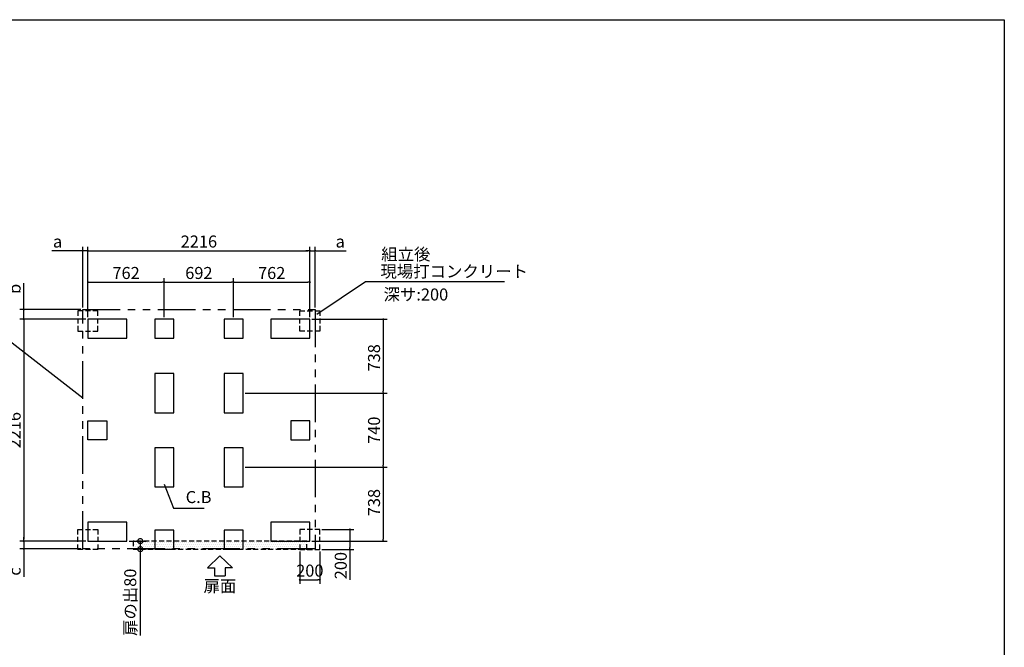
# Model space of a CAD drawing. Extents: x 220 to 16383, y -219 to 11106.
# Drawn here: x 6474 to 16307, y 4836 to 11106 of the extents above; entities that cross this region are included whole.
import ezdxf
from ezdxf.enums import TextEntityAlignment as Align

# ---------------------------------------------------------------- set-up
doc = ezdxf.new("R2010")
doc.units = 0
doc.header["$LTSCALE"] = 20
doc.header["$PDMODE"] = 3
doc.header["$PDSIZE"] = 2
doc.linetypes.add('HIDDEN', pattern=[0.375, 0.25, -0.125])
doc.linetypes.add('PHANTOM', pattern=[2.5, 1.25, -0.25, 0.25, -0.25, 0.25, -0.25])
doc.layers.get('0').update_dxf_attribs({"linetype": 'CONTINUOUS'})
doc.layers.get('DEFPOINTS').update_dxf_attribs({"linetype": 'CONTINUOUS'})
for name, color, linetype in [('ブロック', 5, 'CONTINUOUS'), ('仕様書枠', 230, 'CONTINUOUS'), ('太線', 3, 'CONTINUOUS'), ('寸法', 4, 'CONTINUOUS'), ('想像線', 6, 'PHANTOM'), ('文字', 7, 'CONTINUOUS'), ('点線', 2, 'HIDDEN'), ('細線', 5, 'CONTINUOUS'), ('部品1', 7, 'CONTINUOUS')]:
    doc.layers.add(name, color=color, linetype=linetype)
doc.styles.add('MSPゴシック', font='txt')
doc.styles.get("Standard").update_dxf_attribs({"font": 'txt', "bigfont": 'bigfont.shx'})
doc.styles.add('STYLE1', font='isocp.shx', dxfattribs={"bigfont": 'bigfont.shx'})
doc.dimstyles.new('INABA_S40', dxfattribs={"dimscale": 40, "dimtxt": 3, "dimasz": 2.5, "dimexe": 1.5, "dimexo": 0.5, "dimgap": 1, "dimtad": 3, "dimdec": 4, "dimdsep": 46, "dimtxsty": 'STANDARD', "dimsah": 1, "dimcen": 0, "dimclrt": 7, "dimadec": 0, "dimazin": 0, "dimtfac": 1, "dimtdec": 4, "dimtix": 1, "dimtmove": 0, "dimatfit": 0, "dimfxl": 1, "dimtolj": 1, "dimtzin": 0, "dimarcsym": 0})
doc.dimstyles.new('INABA_S40G', dxfattribs={"dimscale": 40, "dimtxt": 3, "dimasz": 2.5, "dimexe": 1.5, "dimexo": 0.5, "dimgap": 1, "dimtad": 3, "dimdec": 1, "dimdsep": 46, "dimtxsty": 'STYLE1', "dimblk1": 'DOTSMALL', "dimblk2": 'DOTSMALL', "dimsah": 1, "dimcen": 0, "dimclrt": 7, "dimadec": 0, "dimazin": 0, "dimtfac": 1, "dimtdec": 4, "dimtix": 1, "dimtmove": 0, "dimatfit": 3, "dimldrblk": 'DOTSMALL', "dimfxl": 1, "dimtolj": 1, "dimtzin": 0, "dimarcsym": 0})
doc.dimstyles.new('INABA_S50G', dxfattribs={"dimscale": 0, "dimtxt": 150, "dimasz": 125, "dimexe": 75, "dimexo": 25, "dimgap": 25, "dimtad": 3, "dimdec": 1, "dimdsep": 46, "dimtxsty": 'STYLE1', "dimblk1": 'DOTSMALL', "dimblk2": 'DOTSMALL', "dimsah": 1, "dimcen": 0, "dimclrt": 7, "dimadec": 0, "dimazin": 0, "dimtfac": 1, "dimtdec": 4, "dimtix": 1, "dimtmove": 0, "dimatfit": 3, "dimldrblk": 'DOTSMALL', "dimfxl": 1, "dimtolj": 1, "dimtzin": 0, "dimarcsym": 0})
doc.dimstyles.new('イナバ組説60', dxfattribs={"dimscale": 35, "dimtxt": 4, "dimasz": 2.5, "dimexe": 1.5, "dimexo": 0.5, "dimgap": 1, "dimtad": 3, "dimdec": 1, "dimdsep": 46, "dimtxsty": 'MSPゴシック', "dimblk1": 'DOTSMALL', "dimblk2": 'DOTSMALL', "dimsah": 1, "dimcen": 0, "dimclrt": 7, "dimadec": 0, "dimazin": 0, "dimtfac": 1, "dimtdec": 1, "dimtix": 1, "dimtmove": 0, "dimatfit": 3, "dimldrblk": 'DOTSMALL', "dimfxl": 1, "dimtolj": 1, "dimtzin": 0, "dimarcsym": 0})

# ---------------------------------------------------------------- blocks, each defined once
blk = doc.blocks.new('_DOT')
at = {"color": 0, "linetype": 'ByBlock', "ltscale": 50}
blk.add_line((-0.5, 0), (-1, 0), dxfattribs=at)
at = {"color": 0, "linetype": 'ByBlock', "ltscale": 50, "const_width": 0.5}
blk.add_lwpolyline([(-0.25, 0, 1), (0.25, 0, 1)], format="xyb", close=True, dxfattribs=at)
blk = doc.blocks.new('*D3')
at = {"layer": 'DEFPOINTS', "color": 0, "ltscale": 50}
for p in [(7155.6, 8112.8), (6515.4, 5896.8), (7155.6, 5896.8)]:
    blk.add_point(p, dxfattribs=at)
at = {"layer": '寸法', "color": 0, "lineweight": -2, "ltscale": 50}
for p, q in [((7135.6, 8112.8), (6475.4, 8112.8)), ((6515.4, 8092.8), (6515.4, 5916.8)), ((7135.6, 5896.8), (6475.4, 5896.8))]:
    blk.add_line(p, q, dxfattribs=at)
at = {"layer": '寸法', "color": 0, "lineweight": -2, "ltscale": 50, "xscale": 20, "yscale": 20, "zscale": 20}
for p, rotation in [((6515.4, 8112.8), 90), ((6515.4, 5896.8), 270)]:
    blk.add_blockref('_DOT', p, dxfattribs=dict(at, rotation=rotation))
at = {"layer": '寸法', "color": 7, "ltscale": 50, "insert": (6423.4, 7004.8), "char_height": 120, "attachment_point": 5, "rotation": 90, "style": 'STYLE1'}
blk.add_mtext('\\A1;2216', dxfattribs=at)
blk = doc.blocks.new('*D4')
at = {"layer": 'DEFPOINTS', "color": 0, "ltscale": 50}
for p in [(9371.6, 8797.7), (7155.6, 8112.8), (9371.6, 8112.8)]:
    blk.add_point(p, dxfattribs=at)
at = {"layer": '寸法', "color": 0, "lineweight": -2, "ltscale": 50}
for p, q in [((7155.6, 8132.8), (7155.6, 8837.7)), ((7175.6, 8797.7), (9351.6, 8797.7)), ((9371.6, 8132.8), (9371.6, 8837.7))]:
    blk.add_line(p, q, dxfattribs=at)
at = {"layer": '寸法', "color": 0, "lineweight": -2, "ltscale": 50, "xscale": 20, "yscale": 20, "zscale": 20, "rotation": 180}
blk.add_blockref('_DOT', (7155.6, 8797.7), dxfattribs=at)
at = {"layer": '寸法', "color": 0, "lineweight": -2, "ltscale": 50, "xscale": 20, "yscale": 20, "zscale": 20}
blk.add_blockref('_DOT', (9371.6, 8797.7), dxfattribs=at)
at = {"layer": '寸法', "color": 7, "ltscale": 50, "insert": (8263.6, 8889.7), "char_height": 120, "attachment_point": 5, "style": 'STYLE1'}
blk.add_mtext('\\A1;2216', dxfattribs=at)
blk = doc.blocks.new('*D5')
at = {"layer": 'DEFPOINTS', "color": 0, "ltscale": 50}
for p in [(7917.6, 8483.3), (7155.6, 8112.8), (7917.6, 8112.8)]:
    blk.add_point(p, dxfattribs=at)
at = {"layer": '寸法', "color": 0, "lineweight": -2, "ltscale": 50}
for p, q in [((7155.6, 8132.8), (7155.6, 8523.3)), ((7175.6, 8483.3), (7897.6, 8483.3)), ((7917.6, 8132.8), (7917.6, 8523.3))]:
    blk.add_line(p, q, dxfattribs=at)
at = {"layer": '寸法', "color": 0, "lineweight": -2, "ltscale": 50, "xscale": 20, "yscale": 20, "zscale": 20, "rotation": 180}
blk.add_blockref('_DOT', (7155.6, 8483.3), dxfattribs=at)
at = {"layer": '寸法', "color": 0, "lineweight": -2, "ltscale": 50, "xscale": 20, "yscale": 20, "zscale": 20}
blk.add_blockref('_DOT', (7917.6, 8483.3), dxfattribs=at)
at = {"layer": '寸法', "color": 7, "ltscale": 50, "insert": (7536.6, 8575.3), "char_height": 120, "attachment_point": 5, "style": 'STYLE1'}
blk.add_mtext('\\A1;762', dxfattribs=at)
blk = doc.blocks.new('*D6')
at = {"layer": 'DEFPOINTS', "color": 0, "ltscale": 50}
for p in [(9371.6, 8483.3), (8609.6, 8112.8), (9371.6, 8112.8)]:
    blk.add_point(p, dxfattribs=at)
at = {"layer": '寸法', "color": 0, "lineweight": -2, "ltscale": 50}
for p, q in [((8609.6, 8132.8), (8609.6, 8523.3)), ((8629.6, 8483.3), (9351.6, 8483.3)), ((9371.6, 8132.8), (9371.6, 8523.3))]:
    blk.add_line(p, q, dxfattribs=at)
at = {"layer": '寸法', "color": 0, "lineweight": -2, "ltscale": 50, "xscale": 20, "yscale": 20, "zscale": 20, "rotation": 180}
blk.add_blockref('_DOT', (8609.6, 8483.3), dxfattribs=at)
at = {"layer": '寸法', "color": 0, "lineweight": -2, "ltscale": 50, "xscale": 20, "yscale": 20, "zscale": 20}
blk.add_blockref('_DOT', (9371.6, 8483.3), dxfattribs=at)
at = {"layer": '寸法', "color": 7, "ltscale": 50, "insert": (8990.6, 8575.3), "char_height": 120, "attachment_point": 5, "style": 'STYLE1'}
blk.add_mtext('\\A1;762', dxfattribs=at)
blk = doc.blocks.new('*D7')
at = {"layer": 'DEFPOINTS', "color": 0, "ltscale": 50}
for p in [(8609.6, 8483.3), (7917.6, 8112.8), (8609.6, 8112.8)]:
    blk.add_point(p, dxfattribs=at)
at = {"layer": '寸法', "color": 0, "lineweight": -2, "ltscale": 50}
for p, q in [((7917.6, 8132.8), (7917.6, 8523.3)), ((7937.6, 8483.3), (8589.6, 8483.3)), ((8609.6, 8132.8), (8609.6, 8523.3))]:
    blk.add_line(p, q, dxfattribs=at)
at = {"layer": '寸法', "color": 0, "lineweight": -2, "ltscale": 50, "xscale": 20, "yscale": 20, "zscale": 20, "rotation": 180}
blk.add_blockref('_DOT', (7917.6, 8483.3), dxfattribs=at)
at = {"layer": '寸法', "color": 0, "lineweight": -2, "ltscale": 50, "xscale": 20, "yscale": 20, "zscale": 20}
blk.add_blockref('_DOT', (8609.6, 8483.3), dxfattribs=at)
at = {"layer": '寸法', "color": 7, "ltscale": 50, "insert": (8263.6, 8575.4), "char_height": 120, "attachment_point": 5, "style": 'STYLE1'}
blk.add_mtext('\\A1;692', dxfattribs=at)
blk = doc.blocks.new('*D8')
at = {"layer": 'DEFPOINTS', "color": 0, "ltscale": 50}
for p in [(7103.6, 8797.7), (7103.6, 8209.8), (7155.6, 8112.8)]:
    blk.add_point(p, dxfattribs=at)
at = {"layer": '寸法', "color": 0, "lineweight": -2, "ltscale": 50}
for p, q in [((7083.6, 8797.7), (6794.1, 8797.7)), ((7103.6, 8229.8), (7103.6, 8837.7)), ((7155.6, 8797.7), (7103.6, 8797.7)), ((7155.6, 8132.8), (7155.6, 8837.7)), ((7175.6, 8797.7), (7195.6, 8797.7))]:
    blk.add_line(p, q, dxfattribs=at)
at = {"layer": '寸法', "color": 0, "lineweight": -2, "ltscale": 50, "xscale": 20, "yscale": 20, "zscale": 20}
blk.add_blockref('_DOT', (7103.6, 8797.7), dxfattribs=at)
at = {"layer": '寸法', "color": 0, "lineweight": -2, "ltscale": 50, "xscale": 20, "yscale": 20, "zscale": 20, "rotation": 180}
blk.add_blockref('_DOT', (7155.6, 8797.7), dxfattribs=at)
at = {"layer": '寸法', "color": 7, "ltscale": 50, "insert": (6852.2, 8889.7), "char_height": 120, "attachment_point": 5, "style": 'STYLE1'}
blk.add_mtext('\\A1;a', dxfattribs=at)
blk = doc.blocks.new('*D9')
at = {"layer": 'DEFPOINTS', "color": 0, "ltscale": 50}
for p in [(9423.6, 8797.7), (9423.6, 8209.8), (9371.6, 8112.8)]:
    blk.add_point(p, dxfattribs=at)
at = {"layer": '寸法', "color": 0, "lineweight": -2, "ltscale": 50}
for p, q in [((9351.6, 8797.7), (9331.6, 8797.7)), ((9371.6, 8132.8), (9371.6, 8837.7)), ((9371.6, 8797.7), (9423.6, 8797.7)), ((9423.6, 8229.8), (9423.6, 8837.7)), ((9443.6, 8797.7), (9733.1, 8797.7))]:
    blk.add_line(p, q, dxfattribs=at)
at = {"layer": '寸法', "color": 0, "lineweight": -2, "ltscale": 50, "xscale": 20, "yscale": 20, "zscale": 20}
blk.add_blockref('_DOT', (9371.6, 8797.7), dxfattribs=at)
at = {"layer": '寸法', "color": 0, "lineweight": -2, "ltscale": 50, "xscale": 20, "yscale": 20, "zscale": 20, "rotation": 180}
blk.add_blockref('_DOT', (9423.6, 8797.7), dxfattribs=at)
at = {"layer": '寸法', "color": 7, "ltscale": 50, "insert": (9675, 8889.7), "char_height": 120, "attachment_point": 5, "style": 'STYLE1'}
blk.add_mtext('\\A1;a', dxfattribs=at)
blk = doc.blocks.new('*D10')
at = {"layer": 'DEFPOINTS', "color": 0, "ltscale": 50}
for p in [(6515.4, 8209.8), (7103.6, 8209.8), (7155.6, 8112.8)]:
    blk.add_point(p, dxfattribs=at)
at = {"layer": '寸法', "color": 0, "lineweight": -2, "ltscale": 50}
for p, q in [((6515.4, 8229.8), (6515.4, 8474.7)), ((7083.6, 8209.8), (6475.4, 8209.8)), ((6515.4, 8112.8), (6515.4, 8209.8)), ((7135.6, 8112.8), (6475.4, 8112.8)), ((6515.4, 8092.8), (6515.4, 8072.8))]:
    blk.add_line(p, q, dxfattribs=at)
at = {"layer": '寸法', "color": 0, "lineweight": -2, "ltscale": 50, "xscale": 20, "yscale": 20, "zscale": 20}
for p, rotation in [((6515.4, 8209.8), 270), ((6515.4, 8112.8), 90)]:
    blk.add_blockref('_DOT', p, dxfattribs=dict(at, rotation=rotation))
at = {"layer": '寸法', "color": 7, "ltscale": 50, "insert": (6423.4, 8416.6), "char_height": 120, "attachment_point": 5, "rotation": 90, "style": 'STYLE1'}
blk.add_mtext('\\A1;b', dxfattribs=at)
blk = doc.blocks.new('*D11')
at = {"layer": 'DEFPOINTS', "color": 0, "ltscale": 50}
for p in [(6515.4, 5819.8), (7103.6, 5819.8), (7155.6, 5896.8)]:
    blk.add_point(p, dxfattribs=at)
at = {"layer": '寸法', "color": 0, "lineweight": -2, "ltscale": 50}
for p, q in [((6515.4, 5916.8), (6515.4, 5936.8)), ((7135.6, 5896.8), (6475.4, 5896.8)), ((7083.6, 5819.8), (6475.4, 5819.8)), ((6515.4, 5896.8), (6515.4, 5819.8)), ((6515.4, 5799.8), (6515.4, 5540.9))]:
    blk.add_line(p, q, dxfattribs=at)
at = {"layer": '寸法', "color": 0, "lineweight": -2, "ltscale": 50, "xscale": 20, "yscale": 20, "zscale": 20}
for p, rotation in [((6515.4, 5896.8), 270), ((6515.4, 5819.8), 90)]:
    blk.add_blockref('_DOT', p, dxfattribs=dict(at, rotation=rotation))
at = {"layer": '寸法', "color": 7, "ltscale": 50, "insert": (6423.4, 5593), "char_height": 120, "attachment_point": 5, "rotation": 90, "style": 'STYLE1'}
blk.add_mtext('\\A1;c', dxfattribs=at)
blk = doc.blocks.new('_DOTSMALL')
at = {"color": 0, "linetype": 'ByBlock', "ltscale": 50, "const_width": 0.5}
blk.add_lwpolyline([(-0.0625, 0, 1), (0.0625, 0, 1)], format="xyb", close=True, dxfattribs=at)
blk = doc.blocks.new('*D12')
at = {"layer": 'DEFPOINTS', "color": 0, "ltscale": 50}
for p in [(7545.7, 5896.8), (7678.3, 5816.8), (7822.6, 5816.8)]:
    blk.add_point(p, dxfattribs=at)
at = {"layer": '寸法', "color": 0, "lineweight": -2, "ltscale": 50}
for p, q in [((7565.7, 5896.8), (7738.3, 5896.8)), ((7802.6, 5816.8), (7618.3, 5816.8)), ((7678.3, 5896.8), (7678.3, 5816.8)), ((7678.3, 5816.8), (7678.3, 4954.7))]:
    blk.add_line(p, q, dxfattribs=at)
at = {"layer": '寸法', "color": 0, "lineweight": -2, "ltscale": 50, "xscale": 100, "yscale": 100, "zscale": 100}
for p, rotation in [((7678.3, 5896.8), 90), ((7678.3, 5816.8), 270)]:
    blk.add_blockref('_DOTSMALL', p, dxfattribs=dict(at, rotation=rotation))
at = {"layer": '寸法', "color": 7, "ltscale": 50, "insert": (7578.3, 5285.8), "char_height": 120, "attachment_point": 5, "rotation": 90, "style": 'STYLE1'}
blk.add_mtext('\\A1;扉の出80', dxfattribs=at)
blk = doc.blocks.new('*D17')
at = {"layer": 'DEFPOINTS', "color": 0, "ltscale": 50}
for p in [(9271.6, 5813.8), (9471.6, 5813.8), (9471.6, 5510.2)]:
    blk.add_point(p, dxfattribs=at)
at = {"layer": '寸法', "color": 0, "lineweight": -2, "ltscale": 50}
for p, q in [((9271.6, 5793.8), (9271.6, 5470.2)), ((9471.6, 5793.8), (9471.6, 5470.2)), ((9291.6, 5510.2), (9451.6, 5510.2))]:
    blk.add_line(p, q, dxfattribs=at)
at = {"layer": '寸法', "color": 0, "lineweight": -2, "ltscale": 50, "xscale": 20, "yscale": 20, "zscale": 20, "rotation": 180}
blk.add_blockref('_DOT', (9271.6, 5510.2), dxfattribs=at)
at = {"layer": '寸法', "color": 0, "lineweight": -2, "ltscale": 50, "xscale": 20, "yscale": 20, "zscale": 20}
blk.add_blockref('_DOT', (9471.6, 5510.2), dxfattribs=at)
at = {"layer": '寸法', "color": 7, "ltscale": 50, "insert": (9371.6, 5602.2), "char_height": 120, "attachment_point": 5, "style": 'STYLE1'}
blk.add_mtext('\\A1;200', dxfattribs=at)
blk = doc.blocks.new('*D18')
at = {"layer": 'DEFPOINTS', "color": 0, "ltscale": 50}
for p in [(9471.6, 6013.8), (9471.6, 5813.8), (9772.2, 5813.8)]:
    blk.add_point(p, dxfattribs=at)
at = {"layer": '寸法', "color": 0, "lineweight": -2, "ltscale": 50}
for p, q in [((9491.6, 6013.8), (9812.2, 6013.8)), ((9772.2, 5993.8), (9772.2, 5833.8)), ((9491.6, 5813.8), (9812.2, 5813.8)), ((9772.2, 5813.8), (9772.2, 5510.7))]:
    blk.add_line(p, q, dxfattribs=at)
at = {"layer": '寸法', "color": 0, "lineweight": -2, "ltscale": 50, "xscale": 20, "yscale": 20, "zscale": 20}
for p, rotation in [((9772.2, 6013.8), 90), ((9772.2, 5813.8), 270)]:
    blk.add_blockref('_DOT', p, dxfattribs=dict(at, rotation=rotation))
at = {"layer": '寸法', "color": 7, "ltscale": 50, "insert": (9680.2, 5652.2), "char_height": 120, "attachment_point": 5, "rotation": 90, "style": 'STYLE1'}
blk.add_mtext('\\A1;200', dxfattribs=at)
blk = doc.blocks.new('*D19')
at = {"layer": 'DEFPOINTS', "color": 0, "ltscale": 50}
for p in [(9371.6, 8112.8), (8704.6, 7374.8), (10104.8, 7374.8)]:
    blk.add_point(p, dxfattribs=at)
at = {"layer": '寸法', "color": 0, "lineweight": -2, "ltscale": 50}
for p, q in [((9391.6, 8112.8), (10144.8, 8112.8)), ((10104.8, 8092.8), (10104.8, 7394.8)), ((8724.6, 7374.8), (10144.8, 7374.8))]:
    blk.add_line(p, q, dxfattribs=at)
at = {"layer": '寸法', "color": 0, "lineweight": -2, "ltscale": 50, "xscale": 20, "yscale": 20, "zscale": 20}
for p, rotation in [((10104.8, 8112.8), 90), ((10104.8, 7374.8), 270)]:
    blk.add_blockref('_DOT', p, dxfattribs=dict(at, rotation=rotation))
at = {"layer": '寸法', "color": 7, "ltscale": 50, "insert": (10012.8, 7727.8), "char_height": 120, "attachment_point": 5, "rotation": 90, "style": 'STYLE1'}
blk.add_mtext('\\A1;738', dxfattribs=at)
blk = doc.blocks.new('*D20')
at = {"layer": 'DEFPOINTS', "color": 0, "ltscale": 50}
for p in [(8704.6, 7374.8), (8704.6, 6634.8), (10104.8, 6634.8)]:
    blk.add_point(p, dxfattribs=at)
at = {"layer": '寸法', "color": 0, "lineweight": -2, "ltscale": 50}
for p, q in [((8724.6, 7374.8), (10144.8, 7374.8)), ((10104.8, 7354.8), (10104.8, 6654.8)), ((8724.6, 6634.8), (10144.8, 6634.8))]:
    blk.add_line(p, q, dxfattribs=at)
at = {"layer": '寸法', "color": 0, "lineweight": -2, "ltscale": 50, "xscale": 20, "yscale": 20, "zscale": 20}
for p, rotation in [((10104.8, 7374.8), 90), ((10104.8, 6634.8), 270)]:
    blk.add_blockref('_DOT', p, dxfattribs=dict(at, rotation=rotation))
at = {"layer": '寸法', "color": 7, "ltscale": 50, "insert": (10012.8, 7004.8), "char_height": 120, "attachment_point": 5, "rotation": 90, "style": 'STYLE1'}
blk.add_mtext('\\A1;740', dxfattribs=at)
blk = doc.blocks.new('*D21')
at = {"layer": 'DEFPOINTS', "color": 0, "ltscale": 50}
for p in [(8704.6, 6634.8), (9371.6, 5896.8), (10104.8, 5896.8)]:
    blk.add_point(p, dxfattribs=at)
at = {"layer": '寸法', "color": 0, "lineweight": -2, "ltscale": 50}
for p, q in [((8724.6, 6634.8), (10144.8, 6634.8)), ((10104.8, 6614.8), (10104.8, 5916.8)), ((9391.6, 5896.8), (10144.8, 5896.8))]:
    blk.add_line(p, q, dxfattribs=at)
at = {"layer": '寸法', "color": 0, "lineweight": -2, "ltscale": 50, "xscale": 20, "yscale": 20, "zscale": 20}
for p, rotation in [((10104.8, 6634.8), 90), ((10104.8, 5896.8), 270)]:
    blk.add_blockref('_DOT', p, dxfattribs=dict(at, rotation=rotation))
at = {"layer": '寸法', "color": 7, "ltscale": 50, "insert": (10012.8, 6281.8), "char_height": 120, "attachment_point": 5, "rotation": 90, "style": 'STYLE1'}
blk.add_mtext('\\A1;738', dxfattribs=at)

msp = doc.modelspace()

# ---------------------------------------------------------------- hatches: boundary and pattern name
at = {"layer": '細線', "ltscale": 50}
h = msp.add_hatch(dxfattribs=at)
h.set_pattern_fill('DOTS', color=256, scale=12.5)
h.set_pattern_definition([(0, (-129790.96, 135223.035), (9.921875, 19.84375), [0, -19.84375])])
h.paths.add_polyline_path([(7606.596, 5896.8), (9340.596, 5896.8), (9340.596, 5816.8), (7606.596, 5816.8)])

# ---------------------------------------------------------------- linework, layer by layer
at = {"layer": 'ブロック', "color": 0, "ltscale": 100}
for points in [[(7155.6, 7922.8), (7545.6, 7922.8), (7545.6, 8112.8), (7155.6, 8112.8)], [(7822.6, 7922.8), (8012.6, 7922.8), (8012.6, 8112.8), (7822.6, 8112.8)], [(8514.6, 7922.8), (8704.6, 7922.8), (8704.6, 8112.8), (8514.6, 8112.8)], [(8981.6, 7922.8), (9371.6, 7922.8), (9371.6, 8112.8), (8981.6, 8112.8)], [(7822.6, 7569.8), (7822.6, 7179.8), (8012.6, 7179.8), (8012.6, 7569.8)], [(8514.6, 7569.8), (8514.6, 7179.8), (8704.6, 7179.8), (8704.6, 7569.8)], [(7345.6, 6909.8), (7155.6, 6909.8), (7155.6, 7099.8), (7345.6, 7099.8)], [(9181.6, 6909.8), (9371.6, 6909.8), (9371.6, 7099.8), (9181.6, 7099.8)], [(7822.6, 6829.8), (7822.6, 6439.8), (8012.6, 6439.8), (8012.6, 6829.8)], [(8514.6, 6829.8), (8514.6, 6439.8), (8704.6, 6439.8), (8704.6, 6829.8)], [(7155.6, 5896.8), (7545.6, 5896.8), (7545.6, 6086.8), (7155.6, 6086.8)], [(7822.6, 5816.8), (8012.6, 5816.8), (8012.6, 6006.8), (7822.6, 6006.8)], [(8514.6, 5816.8), (8704.6, 5816.8), (8704.6, 6006.8), (8514.6, 6006.8)], [(8981.6, 5896.8), (9371.6, 5896.8), (9371.6, 6086.8), (8981.6, 6086.8)]]:
    msp.add_lwpolyline(points, close=True, dxfattribs=at)
at = {"layer": '仕様書枠', "ltscale": 50}
for p, q in [((220, 11105.6), (16307.2, 11105.6)), ((16307.2, 11105.6), (16307.2, 0))]:
    msp.add_line(p, q, dxfattribs=at)
at = {"layer": '太線', "ltscale": 100}
for p, q in [((8473.596, 5749.8), (8349.276, 5630.711)), ((8473.596, 5749.8), (8597.916, 5630.711)), ((8349.276, 5630.711), (8420.631, 5630.711)), ((8420.631, 5630.711), (8420.631, 5550.583)), ((8597.916, 5630.711), (8526.561, 5630.711)), ((8526.561, 5630.711), (8526.561, 5550.583)), ((8420.631, 5550.583), (8526.561, 5550.583))]:
    msp.add_line(p, q, dxfattribs=at)
at = {"layer": '想像線', "ltscale": 15}
msp.add_lwpolyline([(7103.596, 8209.8), (9423.604, 8209.8), (9423.604, 5819.8), (7103.596, 5819.8)], close=True, dxfattribs=at)
at = {"layer": '点線', "ltscale": 10}
for points in [[(7255.6, 8195.8), (7055.6, 8195.8), (7055.6, 7995.8), (7255.6, 7995.8)], [(9271.6, 8195.8), (9471.6, 8195.8), (9471.6, 7995.8), (9271.6, 7995.8)], [(7255.6, 5813.8), (7055.6, 5813.8), (7055.6, 6013.8), (7255.6, 6013.8)], [(9271.6, 5813.8), (9471.6, 5813.8), (9471.6, 6013.8), (9271.6, 6013.8)]]:
    msp.add_lwpolyline(points, close=True, dxfattribs=at)
at = {"layer": '細線', "linetype": 'HIDDEN', "ltscale": 10}
msp.add_lwpolyline([(9340.596, 5896.8), (7606.596, 5896.8), (7606.596, 5816.8), (9340.596, 5816.8)], close=True, dxfattribs=at)

# ---------------------------------------------------------------- texts
at = {"layer": '文字', "ltscale": 50, "style": 'STYLE1'}
msp.add_text('深サ:200', height=120, dxfattribs=at).set_placement((10107.912, 8300.408))
at = {"layer": '部品1', "ltscale": 50, "style": 'STYLE1'}
msp.add_text('組立後', height=120, dxfattribs=at).set_placement((10084.998, 8702.323))
msp.add_text('扉面', height=120, dxfattribs=at).set_placement((8473.596, 5350.54), align=Align.BOTTOM_CENTER)
at = {"layer": '部品1', "color": 7, "ltscale": 50, "insert": (10076.874, 8575.845), "char_height": 120, "attachment_point": 4, "style": 'STYLE1'}
msp.add_mtext('現場打コンクリート', dxfattribs=at)
at = {"layer": '部品1', "ltscale": 50, "insert": (8131.948, 6321.489), "char_height": 120, "attachment_point": 4, "style": 'STYLE1'}
msp.add_mtext('C.B', dxfattribs=at)

# ---------------------------------------------------------------- dimensions: what is measured, and where the dimension line sits
at = {"layer": '寸法', "ltscale": 50}
dim = msp.add_linear_dim(base=(7103.596, 8797.656), p1=(7155.596, 8112.8), p2=(7103.596, 8209.8), text='a', dimstyle='INABA_S40', override={"dimasz": 0.5, "dimexe": 1, "dimgap": 0.8, "dimdec": 2, "dimtxsty": 'STYLE1', "dimblk1": 'DOT', "dimblk2": 'DOT', "dimtdec": 2, "dimatfit": 3}, dxfattribs=at)
dim.commit()
dim.dimension.update_dxf_attribs({"geometry": '*D8', "text_midpoint": (6852.232, 8797.656), "dimtype": 160})
for base, p1, p2, picture, middle in [((9371.6, 8797.656), (7155.6, 8112.8), (9371.6, 8112.8), '*D4', (8263.6, 8797.656)), ((7917.6, 8483.329), (7155.6, 8112.8), (7917.6, 8112.8), '*D5', (7536.6, 8483.329)), ((8609.6, 8483.329), (7917.6, 8112.8), (8609.6, 8112.8), '*D7', (8263.6, 8483.329)), ((9371.6, 8483.329), (8609.6, 8112.8), (9371.6, 8112.8), '*D6', (8990.6, 8483.329)), ((9471.6, 5510.153), (9271.6, 5813.8), (9471.6, 5813.8), '*D17', (9371.6, 5510.153))]:
    dim = msp.add_linear_dim(base=base, p1=p1, p2=p2, dimstyle='INABA_S40', override={"dimasz": 0.5, "dimexe": 1, "dimgap": 0.8, "dimdec": 2, "dimtxsty": 'STYLE1', "dimblk1": 'DOT', "dimblk2": 'DOT', "dimtdec": 2, "dimatfit": 3}, dxfattribs=at)
    dim.commit()
    dim.dimension.update_dxf_attribs({"geometry": picture, "text_midpoint": middle, "dimtype": 160})
for base, p1, p2, angle, text, dimstyle, override, picture, middle in [((9423.604, 8797.656), (9371.604, 8112.8), (9423.604, 8209.8), 180, 'a', 'INABA_S40', {"dimasz": 0.5, "dimexe": 1, "dimgap": 0.8, "dimdec": 2, "dimtxsty": 'STYLE1', "dimblk1": 'DOT', "dimblk2": 'DOT', "dimtdec": 2, "dimatfit": 3}, '*D9', (9674.968, 8797.656)), ((6515.448, 8209.8), (7155.6, 8112.8), (7103.596, 8209.8), 90, 'b', 'INABA_S40', {"dimasz": 0.5, "dimexe": 1, "dimgap": 0.8, "dimdec": 2, "dimtxsty": 'STYLE1', "dimblk1": 'DOT', "dimblk2": 'DOT', "dimtdec": 2, "dimatfit": 3}, '*D10', (6515.448, 8416.561)), ((6515.448, 5819.8), (7155.6, 5896.8), (7103.6, 5819.8), 90, 'c', 'INABA_S40', {"dimasz": 0.5, "dimexe": 1, "dimgap": 0.8, "dimdec": 2, "dimtxsty": 'STYLE1', "dimblk1": 'DOT', "dimblk2": 'DOT', "dimtdec": 2, "dimatfit": 3}, '*D11', (6515.448, 5593.039)), ((7678.328, 5816.8), (7545.696, 5896.8), (7822.6, 5816.8), 90, '扉の出<>', 'INABA_S40G', {"dimtdec": 1, "dimtix": 0}, '*D12', (7678.328, 5285.753))]:
    dim = msp.add_linear_dim(base=base, p1=p1, p2=p2, angle=angle, text=text, dimstyle=dimstyle, override=override, dxfattribs=at)
    dim.commit()
    dim.dimension.update_dxf_attribs({"geometry": picture, "text_midpoint": middle, "dimtype": 160})
for base, p1, p2, picture, middle in [((6515.448, 5896.8), (7155.6, 8112.8), (7155.6, 5896.8), '*D3', (6515.448, 7004.8)), ((10104.805, 7374.8), (9371.6, 8112.8), (8704.6, 7374.8), '*D19', (10104.805, 7727.8)), ((10104.805, 6634.8), (8704.6, 7374.8), (8704.6, 6634.8), '*D20', (10104.805, 7004.8)), ((10104.805, 5896.8), (8704.6, 6634.8), (9371.6, 5896.8), '*D21', (10104.805, 6281.8)), ((9772.184, 5813.8), (9471.6, 6013.8), (9471.6, 5813.8), '*D18', (9772.184, 5652.229))]:
    dim = msp.add_linear_dim(base=base, p1=p1, p2=p2, angle=90, dimstyle='INABA_S40', override={"dimasz": 0.5, "dimexe": 1, "dimgap": 0.8, "dimdec": 2, "dimtxsty": 'STYLE1', "dimblk1": 'DOT', "dimblk2": 'DOT', "dimtdec": 2, "dimatfit": 3}, dxfattribs=at)
    dim.commit()
    dim.dimension.update_dxf_attribs({"geometry": picture, "text_midpoint": middle, "dimtype": 160})

# ---------------------------------------------------------------- leaders
at = {"layer": '寸法', "ltscale": 50, "has_arrowhead": 0, "annotation_type": 0, "has_hookline": 1}
for points, hookline_direction, text_width in [([(9440.059, 8164.253), (9926.874, 8490.845), (10051.874, 8490.845)], 0, 1240), ([(7103.596, 7325.69), (6274.85, 7969.176), (6149.85, 7969.176)], 1, 688)]:
    msp.add_leader(points, dimstyle='INABA_S50G', override={"dimscale": 1, "dimldrblk": 'None'}, dxfattribs=dict(at, hookline_direction=hookline_direction, text_width=text_width))
at = {"layer": '寸法', "ltscale": 50, "has_arrowhead": 0, "annotation_type": 0, "has_hookline": 1, "hookline_direction": 0, "text_width": 185.592}
msp.add_leader([(7917.6, 6465.434), (8009.448, 6226.489), (8096.948, 6226.489)], dimstyle='イナバ組説60', dxfattribs=at)

doc.saveas('drawing.dxf')
